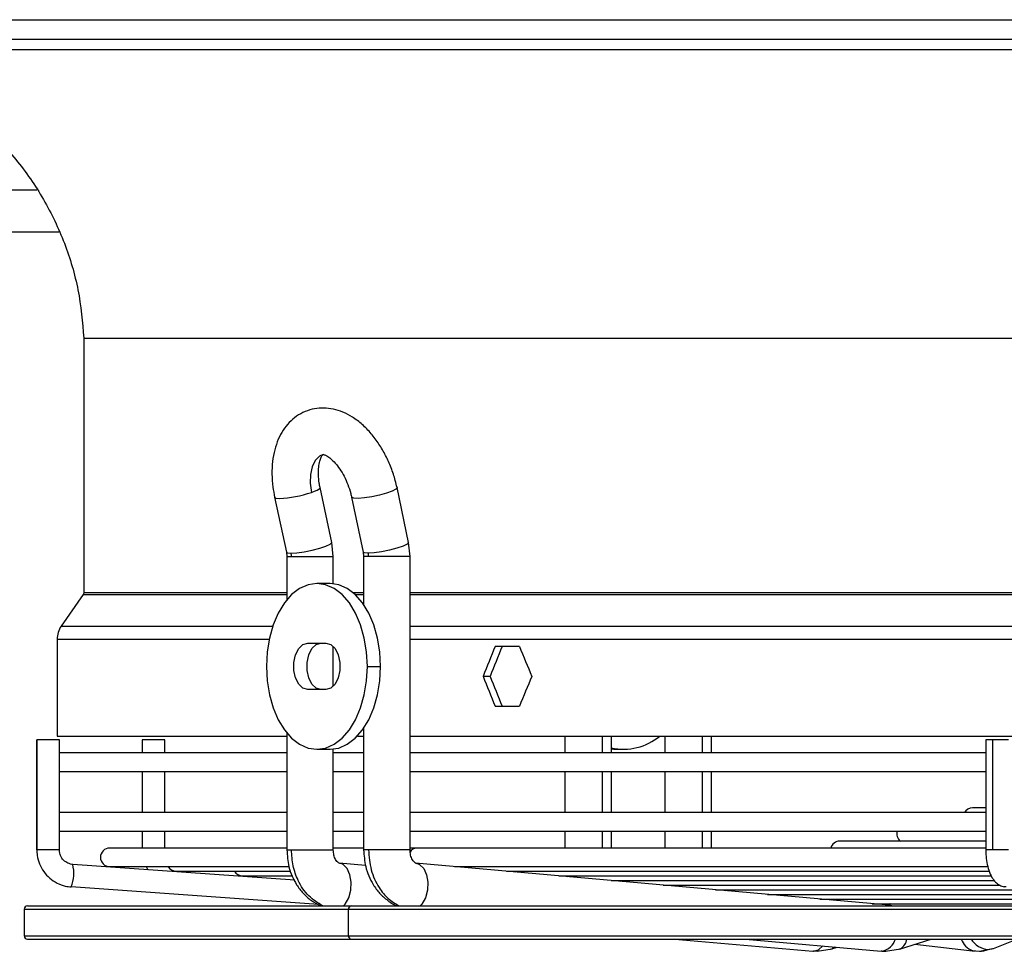
# Model space of a CAD drawing. Units: millimetres. Extents: x 5 to 414, y 3 to 291.
# Drawn here: x 109 to 115, y 155 to 160 of the extents above; entities that cross this region are included whole.
import ezdxf

# ---------------------------------------------------------------- set-up
doc = ezdxf.new("R2010")
doc.units = ezdxf.units.MM

msp = doc.modelspace()

# ---------------------------------------------------------------- linework, layer by layer
at = {"color": 7, "linetype": 'Continuous', "lineweight": 25}
for p, q in [((99.1424, 160.1928), (137.0624, 160.1928)), ((137.0624, 160.0728), (99.1424, 160.0728)), ((99.1024, 160.0128), (137.1024, 160.0128)), ((87.3523, 158.9128), (108.8522, 158.9128)), ((109.0024, 158.2716), (109.0024, 156.7379)), ((109.0024, 158.2716), (127.2024, 158.2716)), ((110.4969, 157.0407), (110.4261, 157.3711)), ((110.9597, 157.0403), (110.8901, 157.3706)), ((110.1523, 157.3124), (110.2231, 156.9821)), ((110.6161, 157.3129), (110.6858, 156.9825)), ((110.506, 156.9545), (110.4969, 157.0408)), ((110.9686, 156.9545), (110.9597, 157.0403)), ((110.2231, 156.982), (110.226, 156.9545)), ((110.6858, 156.9825), (110.6886, 156.9545)), ((110.226, 156.9545), (110.226, 156.6949)), ((110.506, 156.7918), (110.506, 156.9545)), ((110.6886, 156.9545), (110.6886, 156.6663)), ((110.9686, 155.1861), (110.9686, 156.9545)), ((110.4862, 156.7928), (110.4069, 156.7928)), ((108.9989, 156.7265), (108.8664, 156.5361)), ((108.8413, 156.4561), (108.8413, 155.8728)), ((110.3521, 156.4328), (110.4617, 156.4328)), ((110.506, 156.1732), (110.506, 156.4124)), ((111.6277, 156.4128), (111.4808, 156.4128)), ((110.7113, 156.2928), (110.7906, 156.2928)), ((111.451, 156.2328), (111.4085, 156.2328)), ((110.4617, 156.1528), (110.3521, 156.1528)), ((111.4808, 156.0528), (111.6277, 156.0528)), ((110.6886, 155.9194), (110.6886, 155.1861)), ((108.7188, 155.8508), (108.7188, 155.1861)), ((108.7194, 155.8508), (108.7188, 155.8508)), ((108.8548, 155.8508), (108.7194, 155.8508)), ((108.7194, 155.1861), (108.7194, 155.8508)), ((108.8413, 155.8728), (110.226, 155.8728)), ((108.8548, 155.1861), (108.8548, 155.8508)), ((109.3537, 155.8508), (109.3537, 155.7708)), ((109.4845, 155.8508), (109.3537, 155.8508)), ((109.4897, 155.8508), (109.4845, 155.8508)), ((109.4897, 155.7708), (109.4897, 155.8508)), ((110.226, 155.8907), (110.226, 155.1861)), ((110.6514, 155.8728), (110.6886, 155.8728)), ((110.9686, 155.8728), (123.4198, 155.8728)), ((111.9021, 155.8728), (111.9021, 155.7708)), ((112.1821, 155.7708), (112.1821, 155.8728)), ((112.505, 155.8728), (112.505, 155.7708)), ((112.785, 155.7708), (112.785, 155.8728)), ((114.4387, 155.8508), (114.4387, 155.1861)), ((114.4807, 155.8508), (114.4387, 155.8508)), ((114.5747, 155.8508), (114.4807, 155.8508)), ((114.4807, 155.1861), (114.4807, 155.8508)), ((110.4069, 155.7928), (110.4862, 155.7928)), ((110.506, 155.1861), (110.506, 155.7939)), ((112.1975, 155.7928), (112.1821, 155.7932)), ((112.1975, 155.7928), (112.2583, 155.7928)), ((110.226, 155.7708), (108.8548, 155.7708)), ((110.6886, 155.7708), (110.506, 155.7708)), ((114.4387, 155.7708), (110.9686, 155.7708)), ((108.8548, 155.6588), (110.226, 155.6588)), ((109.3537, 155.6588), (109.3537, 155.4108)), ((109.4897, 155.4108), (109.4897, 155.6588)), ((110.506, 155.6588), (110.6886, 155.6588)), ((110.9686, 155.6588), (114.4387, 155.6588)), ((111.9021, 155.6588), (111.9021, 155.4108)), ((112.1821, 155.4108), (112.1821, 155.6588)), ((112.505, 155.6588), (112.505, 155.4108)), ((112.785, 155.4108), (112.785, 155.6588)), ((114.4387, 155.4388), (114.3584, 155.4388)), ((110.226, 155.4108), (108.8548, 155.4108)), ((110.6886, 155.4108), (110.506, 155.4108)), ((114.4387, 155.4108), (110.9686, 155.4108)), ((108.8548, 155.2988), (110.226, 155.2988)), ((109.3537, 155.2988), (109.3537, 155.1974)), ((109.4897, 155.1974), (109.4897, 155.2988)), ((110.506, 155.2988), (110.6886, 155.2988)), ((110.9686, 155.2988), (114.4387, 155.2988)), ((111.9021, 155.2988), (111.9021, 155.1974)), ((112.1821, 155.1974), (112.1821, 155.2988)), ((112.505, 155.2988), (112.505, 155.1974)), ((112.785, 155.1974), (112.785, 155.2988)), ((110.226, 155.1974), (109.1584, 155.1974)), ((110.6886, 155.1974), (110.506, 155.1974)), ((111.0067, 155.1974), (110.9686, 155.1974)), ((114.4387, 155.1974), (111.0067, 155.1974)), ((114.4387, 155.2393), (113.5584, 155.2393)), ((110.2732, 155.004), (108.9355, 155.0983)), ((109.1584, 155.0854), (110.234, 155.0854)), ((109.3779, 155.0854), (109.3878, 155.0664)), ((110.7003, 155.0923), (110.5419, 155.1061)), ((110.5564, 155.1026), (110.5419, 155.1061)), ((113.8336, 154.8545), (111.0021, 155.1061)), ((111.0021, 155.1061), (111.0169, 155.1026)), ((111.2355, 155.0854), (114.4483, 155.0854)), ((109.5584, 155.0574), (110.2503, 155.0574)), ((109.9584, 155.0294), (110.257, 155.0294)), ((111.5502, 155.0574), (114.4586, 155.0574)), ((111.8649, 155.0294), (114.4687, 155.0294)), ((110.4164, 154.8575), (108.926, 154.9627)), ((112.1796, 155.0015), (114.4877, 155.0015)), ((112.4944, 154.9735), (114.5205, 154.9735)), ((112.8091, 154.9455), (114.6539, 154.9455)), ((113.1238, 154.9175), (114.8022, 154.9175)), ((113.4385, 154.8896), (114.9552, 154.8896)), ((108.6424, 154.8283), (108.6424, 154.6683)), ((108.6624, 154.8483), (110.6132, 154.8483)), ((110.5973, 154.6683), (110.5973, 154.8283)), ((110.6132, 154.8483), (127.5424, 154.8483)), ((113.7532, 154.8616), (115.1083, 154.8616)), ((113.8554, 154.8616), (113.833, 154.8545)), ((113.8336, 154.8545), (113.8458, 154.8519)), ((108.6624, 154.6483), (110.6132, 154.6483)), ((110.6132, 154.6483), (127.5424, 154.6483)), ((112.5635, 154.6483), (113.3961, 154.5755)), ((112.99, 154.6483), (113.8088, 154.5756)), ((113.9174, 154.5875), (114.1092, 154.6483)), ((114.4847, 154.5912), (114.6261, 154.6483)), ((113.4215, 154.5745), (113.5117, 154.5901)), ((113.5048, 154.5873), (113.5428, 154.5992)), ((113.5048, 154.5873), (113.5117, 154.5901)), ((113.8342, 154.5745), (113.9242, 154.5902)), ((113.9242, 154.5902), (113.9174, 154.5875)), ((114.0106, 154.6171), (114.3741, 154.5759)), ((114.4001, 154.5745), (114.488, 154.5926)), ((114.4531, 154.5852), (114.4847, 154.5912)), ((113.3961, 154.5755), (113.4005, 154.5753)), ((113.8135, 154.5753), (113.8088, 154.5756)), ((114.359, 154.579), (114.4001, 154.5745)), ((114.3592, 154.5789), (114.3741, 154.5759))]:
    msp.add_line(p, q, dxfattribs=at)
at = {"color": 8, "linetype": 'Continuous', "lineweight": 25}
for p, q in [((99.6024, 159.1662), (108.7191, 159.1662)), ((110.226, 156.9545), (110.254, 156.9545)), ((110.254, 156.9545), (110.506, 156.9545)), ((110.7185, 156.9545), (110.6886, 156.9545)), ((110.9686, 156.9545), (110.7185, 156.9545)), ((108.9989, 156.7265), (110.226, 156.7265)), ((109.0024, 156.7379), (110.226, 156.7379)), ((110.6249, 156.7379), (110.6886, 156.7379)), ((110.6377, 156.7265), (110.6886, 156.7265)), ((110.9686, 156.7379), (123.4198, 156.7379)), ((110.9686, 156.7265), (123.4198, 156.7265)), ((108.8664, 156.5361), (110.141, 156.5361)), ((110.9686, 156.5361), (123.4198, 156.5361)), ((108.8413, 156.4561), (110.1192, 156.4561)), ((110.9686, 156.4561), (123.4198, 156.4561)), ((112.1285, 155.7708), (112.1285, 155.8728)), ((112.7291, 155.8728), (112.7291, 155.7708)), ((112.1285, 155.4108), (112.1285, 155.6588)), ((112.7291, 155.6588), (112.7291, 155.4108)), ((112.1285, 155.1974), (112.1285, 155.2988)), ((112.7291, 155.2988), (112.7291, 155.1974)), ((108.7194, 155.1861), (108.7188, 155.1861)), ((108.8548, 155.1861), (108.7194, 155.1861)), ((110.226, 155.1861), (110.254, 155.1861)), ((110.254, 155.1861), (110.506, 155.1861)), ((110.7185, 155.1861), (110.6886, 155.1861)), ((110.9686, 155.1861), (110.7185, 155.1861)), ((114.4807, 155.1861), (114.4387, 155.1861)), ((114.5747, 155.1861), (114.4807, 155.1861)), ((111.288, 155.0807), (111.2856, 155.0854)), ((111.6054, 155.0525), (111.6029, 155.0574)), ((111.9229, 155.0243), (111.9202, 155.0294)), ((112.2404, 154.996), (112.2376, 155.0015)), ((112.5579, 154.9678), (112.5549, 154.9735)), ((112.8754, 154.9396), (112.8723, 154.9455)), ((114.5605, 154.9627), (114.55, 154.9636)), ((113.1929, 154.9114), (113.1896, 154.9175)), ((113.5104, 154.8832), (113.507, 154.8896)), ((108.6424, 154.8283), (110.5973, 154.8283)), ((110.5973, 154.8283), (127.5624, 154.8283)), ((113.8329, 154.8545), (113.8485, 154.8568)), ((113.8458, 154.8519), (113.8543, 154.8483)), ((113.8635, 154.8616), (113.8485, 154.8568)), ((108.6424, 154.6683), (110.5973, 154.6683)), ((110.5973, 154.6683), (127.5624, 154.6683))]:
    msp.add_line(p, q, dxfattribs=at)
at = {"color": 8, "linetype": 'Continuous', "lineweight": 25, "flags": 128}
for points in [[(110.4439, 157.5712), (110.4225, 157.5604), (110.3967, 157.5342), (110.3782, 157.4969), (110.368, 157.4506), (110.3666, 157.398), (110.3743, 157.3421)], [(110.3743, 157.3421), (110.3935, 157.3491), (110.4087, 157.3559), (110.4194, 157.3621), (110.4252, 157.3675), (110.4261, 157.371)], [(110.8901, 157.3706), (110.8902, 157.37), (110.8828, 157.361), (110.8608, 157.3497), (110.8266, 157.3376), (110.7842, 157.3259), (110.7383, 157.316), (110.694, 157.309), (110.6564, 157.3057), (110.6297, 157.3065), (110.6169, 157.3112), (110.6161, 157.3129)], [(110.1523, 157.3124), (110.1588, 157.3077), (110.181, 157.3055)], [(110.2518, 156.9752), (110.2871, 156.9773), (110.3311, 156.9836), (110.3787, 156.9933), (110.424, 157.0051), (110.4615, 157.0177), (110.4868, 157.0295), (110.4969, 157.0392), (110.4969, 157.0407)], [(110.9597, 157.0403), (110.9598, 157.0392), (110.9508, 157.0295), (110.9263, 157.0177), (110.8894, 157.0051), (110.8444, 156.9933), (110.7968, 156.9836), (110.7523, 156.9773), (110.7164, 156.9752)], [(110.2231, 156.9821), (110.2296, 156.9773), (110.2518, 156.9752)], [(110.7164, 156.9752), (110.6932, 156.9773), (110.6858, 156.9825)], [(110.5677, 154.8483), (110.5777, 154.8597), (110.5986, 154.8968), (110.6111, 154.9424), (110.6138, 154.9909), (110.6064, 155.0365), (110.5897, 155.0736), (110.5658, 155.0979), (110.5564, 155.1026)], [(111.0169, 155.1026), (111.0264, 155.0979), (111.0511, 155.0736), (111.0683, 155.0365), (111.0761, 154.9909), (111.0734, 154.9424), (111.0607, 154.8968), (111.0393, 154.8597), (111.0291, 154.8483)], [(109.5349, 155.0626), (109.5334, 155.0565), (109.5333, 155.0562)], [(113.8485, 154.8568), (113.8797, 154.8487), (113.8803, 154.8483)], [(113.4005, 154.5753), (113.4297, 154.5838), (113.4555, 154.607)], [(113.5117, 154.5901), (113.5174, 154.5934), (113.5262, 154.6007)]]:
    msp.add_lwpolyline(points, dxfattribs=at)
at = {"color": 7, "linetype": 'Continuous', "lineweight": 25, "flags": 128}
for points in [[(110.7113, 156.2928), (110.7067, 156.3796), (110.6929, 156.4638), (110.6705, 156.5428), (110.6401, 156.6142), (110.6026, 156.6758), (110.5591, 156.7258), (110.511, 156.7627), (110.4598, 156.7852), (110.4069, 156.7928), (110.3541, 156.7852), (110.3028, 156.7627), (110.2547, 156.7258), (110.2113, 156.6758), (110.1737, 156.6142), (110.1433, 156.5428), (110.1209, 156.4638), (110.1072, 156.3796), (110.1025, 156.2928)], [(110.7906, 156.2928), (110.786, 156.3796), (110.7723, 156.4638), (110.7498, 156.5428), (110.7194, 156.6142), (110.6819, 156.6758), (110.6384, 156.7258), (110.5904, 156.7627), (110.5391, 156.7852), (110.4862, 156.7928)], [(110.3521, 156.1528), (110.323, 156.1613), (110.2973, 156.1856), (110.2783, 156.2228), (110.2682, 156.2685), (110.2682, 156.3171), (110.2783, 156.3628), (110.2973, 156.4001), (110.323, 156.4244), (110.3521, 156.4328)], [(110.4315, 156.1528), (110.4023, 156.1613), (110.3767, 156.1856), (110.3577, 156.2228), (110.3475, 156.2685), (110.3475, 156.3171), (110.3577, 156.3628), (110.3767, 156.4001), (110.4023, 156.4244), (110.4315, 156.4328)], [(110.4617, 156.4328), (110.4909, 156.4244), (110.5165, 156.4001), (110.5355, 156.3628), (110.5456, 156.3171), (110.5456, 156.2685), (110.5355, 156.2228), (110.5165, 156.1856), (110.4909, 156.1613), (110.4617, 156.1528)], [(110.1025, 156.2928), (110.1072, 156.206), (110.1209, 156.1218), (110.1433, 156.0428), (110.1737, 155.9714), (110.2113, 155.9098), (110.2547, 155.8598), (110.3028, 155.823), (110.3541, 155.8004), (110.4069, 155.7928), (110.4598, 155.8004), (110.511, 155.823), (110.5591, 155.8598), (110.6026, 155.9098), (110.6401, 155.9714), (110.6705, 156.0428), (110.6929, 156.1218), (110.7067, 156.206), (110.7113, 156.2928)], [(110.4862, 155.7928), (110.5391, 155.8004), (110.5904, 155.823), (110.6384, 155.8598), (110.6819, 155.9098), (110.7194, 155.9714), (110.7498, 156.0428), (110.7723, 156.1218), (110.786, 156.206), (110.7906, 156.2928)], [(113.4227, 154.5745), (113.4118, 154.5746), (113.4005, 154.5753)], [(113.8135, 154.5753), (113.8246, 154.5746), (113.8353, 154.5745)]]:
    msp.add_lwpolyline(points, dxfattribs=at)
at = {"color": 7, "linetype": 'Continuous', "lineweight": 25}
for centre, radius, start, end in [((110.1448, 158.0254), 0.7208, 272.88126, 288.56837), ((110.1551, 156.9545), 0.0989, 359.97082, 12.05239), ((110.618, 156.9545), 0.1005, 359.96962, 11.85822), ((108.9813, 156.4561), 0.14, 145.17496, 180), ((112.2577, 156.1269), 0.3334, 256.89898, 310.36048), ((114.3584, 155.3828), 0.056, 90, 149.94109), ((113.9584, 155.283), 0.056, 163.63207, 231.34436), ((109.1584, 155.1414), 0.056, 90, 270), ((113.5584, 155.1833), 0.056, 90, 165.46857), ((108.7247, 155.0448), 0.2174, 337.81046, 14.25776), ((109.5584, 155.1134), 0.056, 210.03459, 270), ((109.9584, 155.0854), 0.056, 210.03459, 270), ((108.6624, 154.8283), 0.02, 90, 180), ((110.6155, 154.8302), 0.0183, 97.33387, 185.81244), ((108.6624, 154.6683), 0.02, 180, 270), ((110.6155, 154.6665), 0.0183, 174.18756, 262.66613), ((114.3988, 154.7178), 0.1433, 270.35821, 292.27555)]:
    msp.add_arc(centre, radius, start, end, dxfattribs=at)
at = {"color": 8, "linetype": 'Continuous', "lineweight": 25}
for centre, radius, start, end in [((111.0093, 155.1536), 0.0438, 93.4047, 154.80007), ((113.8332, 154.905), 0.0505, 272.79661, 287.662), ((113.7925, 154.6786), 0.1054, 281.48184, 343.30185), ((113.8875, 154.656), 0.0753, 299.16277, 354.15922), ((114.3964, 154.6848), 0.1122, 198.98592, 250.65332), ((114.4622, 154.7151), 0.1302, 210.83807, 266.01489)]:
    msp.add_arc(centre, radius, start, end, dxfattribs=at)
at = {"color": 7, "linetype": 'Continuous', "lineweight": 25}
for centre, major_axis, start_param, end_param in [((118.1024, 156.5928), (7.513, 15.8336), 1.742893, 1.754116), ((118.1024, 156.5928), (7.4643, 15.731), 1.742966, 1.754263), ((118.1024, 156.5928), (-7.513, 15.8336), 1.421143, 1.432366), ((118.1024, 155.8728), (-7.513, 15.8336), 1.387476, 1.398699), ((118.1024, 155.8728), (-7.4643, 15.731), 1.38733, 1.398626), ((118.1024, 155.8728), (7.513, 15.8336), 1.709227, 1.72045)]:
    msp.add_ellipse(centre, major_axis=major_axis, ratio=0.341999, start_param=start_param, end_param=end_param, dxfattribs=at)
for points, knots in [([(107.2987, 160.0129), (107.3978, 160.0019), (107.5961, 159.9799), (107.8816, 159.8858), (108.1486, 159.7497), (108.3895, 159.5709), (108.5968, 159.3566), (108.7657, 159.113), (108.8917, 158.8471), (108.9766, 158.5644), (108.9938, 158.3692), (109.0024, 158.2716)], [0, 0, 0, 0, 0.111988, 0.223994, 0.335998, 0.447998, 0.559988, 0.669987, 0.779996, 0.890004, 1, 1, 1, 1]), ([(110.8901, 157.3706), (110.8868, 157.3849), (110.8775, 157.4254), (110.8557, 157.4912), (110.8226, 157.5654), (110.7822, 157.6348), (110.735, 157.6978), (110.6813, 157.7529), (110.624, 157.7962), (110.5652, 157.8271), (110.5072, 157.8456), (110.4494, 157.8526), (110.3914, 157.8482), (110.3352, 157.8316), (110.2836, 157.8029), (110.2392, 157.7645), (110.2022, 157.7175), (110.1727, 157.6622), (110.1512, 157.5991), (110.1383, 157.5288), (110.1347, 157.4532), (110.1395, 157.3802), (110.1484, 157.3331), (110.1523, 157.3124)], [0, 0, 0, 0, 0.028328, 0.080262, 0.132333, 0.184699, 0.237612, 0.291281, 0.3457, 0.393859, 0.439943, 0.484213, 0.527336, 0.573399, 0.61828, 0.662765, 0.707961, 0.754824, 0.803855, 0.854832, 0.906927, 0.959183, 1, 1, 1, 1]), ([(110.4261, 157.3711), (110.4243, 157.3801), (110.4191, 157.4069), (110.4153, 157.4496), (110.4169, 157.4948), (110.4237, 157.5313), (110.4332, 157.5563), (110.4416, 157.5687), (110.4432, 157.5699), (110.4438, 157.5704)], [0, 0, 0, 0, 0.085118, 0.251522, 0.415101, 0.574732, 0.73115, 0.888219, 1, 1, 1, 1]), ([(110.4434, 157.5709), (110.4431, 157.5709), (110.4425, 157.5708), (110.4496, 157.5702), (110.4664, 157.563), (110.4901, 157.5467), (110.5176, 157.52), (110.5456, 157.4839), (110.5719, 157.4397), (110.5945, 157.3895), (110.6086, 157.346), (110.6144, 157.3205), (110.6161, 157.3129)], [0, 0, 0, 0, 0.056437, 0.166779, 0.270679, 0.379943, 0.489524, 0.601282, 0.715785, 0.832429, 0.950215, 1, 1, 1, 1]), ([(109.0024, 156.7379), (109.0022, 156.7356), (109.0019, 156.7315), (108.9998, 156.728), (108.9989, 156.7265)], [0, 0, 0, 0, 0.564406, 1, 1, 1, 1]), ([(108.7188, 155.1861), (108.7193, 155.1751), (108.7206, 155.1463), (108.7334, 155.101), (108.7591, 155.054), (108.7953, 155.0143), (108.8397, 154.9846), (108.8845, 154.9676), (108.914, 154.9641), (108.9259, 154.9627)], [0, 0, 0, 0, 0.098626, 0.257285, 0.41619, 0.575054, 0.733826, 0.892476, 1, 1, 1, 1]), ([(108.9215, 155.1008), (108.9116, 155.1042), (108.8913, 155.1112), (108.8682, 155.1356), (108.8563, 155.1623), (108.8552, 155.1798), (108.8548, 155.1861)], [0, 0, 0, 0, 0.269614, 0.555508, 0.83918, 1, 1, 1, 1]), ([(110.226, 155.1861), (110.2285, 155.152), (110.2339, 155.0777), (110.2735, 154.9881), (110.3236, 154.9224), (110.3721, 154.8782), (110.4104, 154.8597), (110.4293, 154.8506)], [0, 0, 0, 0, 0.236512, 0.51447, 0.67038, 0.837481, 1, 1, 1, 1]), ([(110.4424, 154.8483), (110.4128, 154.8663), (110.3536, 154.9022), (110.2945, 154.9924), (110.26, 155.0896), (110.256, 155.1539), (110.254, 155.1861)], [0, 0, 0, 0, 0.27977, 0.559541, 0.77977, 1, 1, 1, 1]), ([(110.5551, 155.1032), (110.5489, 155.1039), (110.5369, 155.1053), (110.5198, 155.1252), (110.5082, 155.153), (110.5067, 155.1755), (110.506, 155.1861)], [0, 0, 0, 0, 0.28082, 0.542996, 0.784186, 1, 1, 1, 1]), ([(110.6886, 155.1861), (110.6911, 155.1521), (110.6964, 155.0782), (110.7354, 154.9891), (110.7845, 154.9225), (110.8348, 154.8793), (110.873, 154.8534), (110.8948, 154.8478), (110.8949, 154.8478)], [0, 0, 0, 0, 0.232077, 0.505223, 0.658673, 0.82333, 0.999285, 1, 1, 1, 1]), ([(110.7185, 155.1861), (110.7217, 155.1452), (110.728, 155.0633), (110.7746, 154.9628), (110.8346, 154.8887), (110.8807, 154.8618), (110.9038, 154.8483)], [0, 0, 0, 0, 0.279772, 0.559543, 0.779771, 1, 1, 1, 1]), ([(111.0155, 155.1031), (111.0099, 155.1037), (110.9989, 155.1048), (110.9824, 155.1243), (110.9709, 155.1524), (110.9694, 155.1753), (110.9686, 155.1861)], [0, 0, 0, 0, 0.281258, 0.543649, 0.784764, 1, 1, 1, 1]), ([(114.4387, 155.1861), (114.4389, 155.1771), (114.4393, 155.151), (114.4444, 155.1083), (114.4559, 155.0609), (114.4729, 155.0217), (114.4951, 154.9923), (114.5206, 154.972), (114.5405, 154.9663), (114.5501, 154.9636)], [0, 0, 0, 0, 0.088368, 0.256854, 0.429664, 0.613583, 0.761481, 0.885988, 1, 1, 1, 1]), ([(108.9355, 155.0983), (108.9312, 155.0985), (108.9263, 155.0986), (108.922, 155.1006), (108.9215, 155.1008)], [0, 0, 0, 0, 0.894862, 1, 1, 1, 1])]:
    msp.add_open_spline(points, degree=3, knots=knots, dxfattribs=at)

doc.saveas('drawing.dxf')
